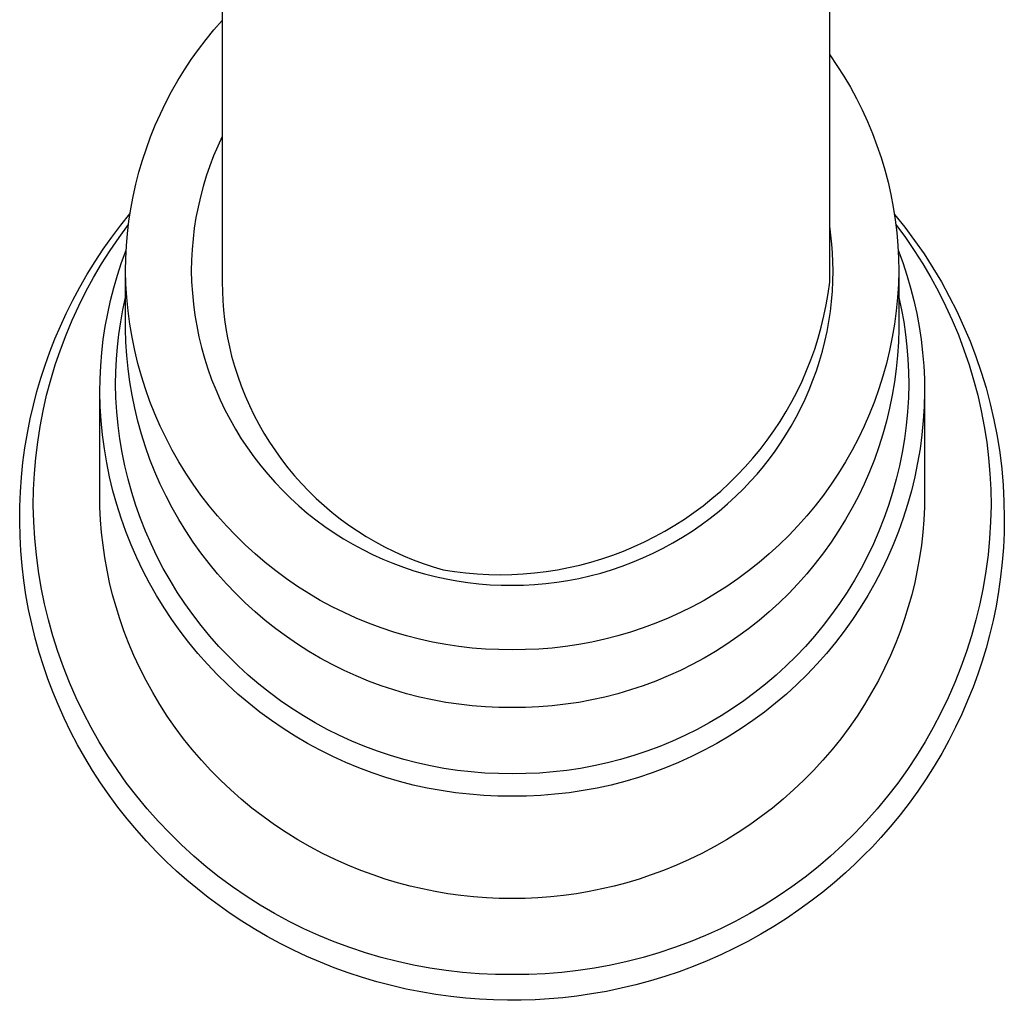
# Model space of a CAD drawing. Units: millimetres. Extents: x -743 to 434, y -1605 to 1645.
# Drawn here: x 263 to 299, y -1483 to -1447 of the extents above; entities that cross this region are included whole.
import ezdxf

# ---------------------------------------------------------------- set-up
doc = ezdxf.new("R2010")
doc.units = ezdxf.units.MM
doc.header["$MEASUREMENT"] = 0
doc.layers.add('Default', color=7, linetype='Continuous', true_color=0x000000)

msp = doc.modelspace()

# ---------------------------------------------------------------- linework, layer by layer
at = {"layer": 'Default', "color": 7, "true_color": 0xffffff}
for p, q in [((270.741, -1414.26), (270.741, -1456.802)), ((292.741, -1456.802), (292.741, -1414.26)), ((270.444, -1447.665), (270.741, -1447.325)), ((270.158, -1448.016), (270.444, -1447.665)), ((269.884, -1448.375), (270.158, -1448.016)), ((269.621, -1448.744), (269.884, -1448.375)), ((292.741, -1448.575), (293.003, -1448.958)), ((269.372, -1449.121), (269.621, -1448.744)), ((269.135, -1449.506), (269.372, -1449.121)), ((293.003, -1448.958), (293.252, -1449.349)), ((268.911, -1449.898), (269.135, -1449.506)), ((293.252, -1449.349), (293.487, -1449.748)), ((268.7, -1450.298), (268.911, -1449.898)), ((293.487, -1449.748), (293.709, -1450.156)), ((268.503, -1450.705), (268.7, -1450.298)), ((293.709, -1450.156), (293.916, -1450.57)), ((268.319, -1451.118), (268.503, -1450.705)), ((293.916, -1450.57), (294.109, -1450.992)), ((294.109, -1450.992), (294.287, -1451.42)), ((268.15, -1451.537), (268.319, -1451.118)), ((294.287, -1451.42), (294.451, -1451.854)), ((267.994, -1451.962), (268.15, -1451.537)), ((270.741, -1451.527), (270.578, -1451.879)), ((267.853, -1452.391), (267.994, -1451.962)), ((270.578, -1451.879), (270.428, -1452.236)), ((294.451, -1451.854), (294.6, -1452.293)), ((267.726, -1452.825), (267.853, -1452.391)), ((270.428, -1452.236), (270.29, -1452.598)), ((294.6, -1452.293), (294.733, -1452.737)), ((267.613, -1453.263), (267.726, -1452.825)), ((270.29, -1452.598), (270.164, -1452.965)), ((294.733, -1452.737), (294.851, -1453.185)), ((270.164, -1452.965), (270.052, -1453.336)), ((294.851, -1453.185), (294.954, -1453.637)), ((267.515, -1453.705), (267.613, -1453.263)), ((270.052, -1453.336), (269.952, -1453.711)), ((267.432, -1454.149), (267.515, -1453.705)), ((269.952, -1453.711), (269.865, -1454.089)), ((294.954, -1453.637), (295.041, -1454.092)), ((267.364, -1454.596), (267.432, -1454.149)), ((269.865, -1454.089), (269.792, -1454.47)), ((295.041, -1454.092), (295.113, -1454.551)), ((267.065, -1454.748), (267.402, -1454.33)), ((267.311, -1455.045), (267.364, -1454.596)), ((269.792, -1454.47), (269.731, -1454.853)), ((295.084, -1454.35), (295.457, -1454.815)), ((295.113, -1454.551), (295.169, -1455.011)), ((266.742, -1455.177), (267.065, -1454.748)), ((267.005, -1455.187), (267.346, -1454.724)), ((269.731, -1454.853), (269.684, -1455.238)), ((292.784, -1455.104), (292.741, -1454.782)), ((295.137, -1454.724), (295.478, -1455.187)), ((295.169, -1455.011), (295.209, -1455.473)), ((295.457, -1454.815), (295.814, -1455.293)), ((266.432, -1455.616), (266.742, -1455.177)), ((266.679, -1455.661), (267.005, -1455.187)), ((267.273, -1455.496), (267.311, -1455.045)), ((269.684, -1455.238), (269.651, -1455.624)), ((292.817, -1455.427), (292.784, -1455.104)), ((295.478, -1455.187), (295.803, -1455.661)), ((295.814, -1455.293), (296.154, -1455.784)), ((266.135, -1456.063), (266.432, -1455.616)), ((266.37, -1456.147), (266.679, -1455.661)), ((267.099, -1456.093), (267.263, -1455.643)), ((267.249, -1455.947), (267.273, -1455.496)), ((269.651, -1455.624), (269.63, -1456.011)), ((292.84, -1455.75), (292.817, -1455.427)), ((295.209, -1455.473), (295.233, -1455.936)), ((295.22, -1455.643), (295.384, -1456.093)), ((295.803, -1455.661), (296.112, -1456.147)), ((265.853, -1456.52), (266.135, -1456.063)), ((267.241, -1456.399), (267.249, -1455.947)), ((269.63, -1456.011), (269.623, -1456.399)), ((292.854, -1456.075), (292.84, -1455.75)), ((292.859, -1456.399), (292.854, -1456.075)), ((295.233, -1455.936), (295.241, -1456.399)), ((296.154, -1455.784), (296.477, -1456.285)), ((266.078, -1456.642), (266.37, -1456.147)), ((266.95, -1456.548), (267.099, -1456.093)), ((267.255, -1456.883), (267.241, -1456.399)), ((269.623, -1456.399), (269.635, -1456.8)), ((292.853, -1456.767), (292.859, -1456.399)), ((295.241, -1456.399), (295.228, -1456.883)), ((295.384, -1456.093), (295.533, -1456.548)), ((296.112, -1456.147), (296.404, -1456.642)), ((296.477, -1456.285), (296.782, -1456.798)), ((265.584, -1456.985), (265.853, -1456.52)), ((265.803, -1457.147), (266.078, -1456.642)), ((266.816, -1457.007), (266.95, -1456.548)), ((267.241, -1458.492), (267.241, -1456.551)), ((292.835, -1457.135), (292.853, -1456.767)), ((295.241, -1456.551), (295.241, -1458.492)), ((295.533, -1456.548), (295.666, -1457.007)), ((296.404, -1456.642), (296.679, -1457.147)), ((265.33, -1457.458), (265.584, -1456.985)), ((265.546, -1457.662), (265.803, -1457.147)), ((266.698, -1457.47), (266.816, -1457.007)), ((267.285, -1457.366), (267.255, -1456.883)), ((269.635, -1456.8), (269.66, -1457.201)), ((270.741, -1456.802), (270.747, -1457.14)), ((270.747, -1457.14), (270.763, -1457.479)), ((292.685, -1457.214), (292.741, -1456.802)), ((292.805, -1457.502), (292.835, -1457.135)), ((295.228, -1456.883), (295.198, -1457.366)), ((295.666, -1457.007), (295.785, -1457.47)), ((296.679, -1457.147), (296.937, -1457.662)), ((296.782, -1456.798), (297.069, -1457.321)), ((265.091, -1457.938), (265.33, -1457.458)), ((266.595, -1457.938), (266.698, -1457.47)), ((267.146, -1457.803), (267.241, -1457.36)), ((267.332, -1457.847), (267.285, -1457.366)), ((269.66, -1457.201), (269.699, -1457.601)), ((270.763, -1457.479), (270.79, -1457.816)), ((292.615, -1457.623), (292.685, -1457.214)), ((292.762, -1457.868), (292.805, -1457.502)), ((295.198, -1457.366), (295.151, -1457.847)), ((295.241, -1457.36), (295.337, -1457.803)), ((295.785, -1457.47), (295.888, -1457.938)), ((297.069, -1457.321), (297.339, -1457.853)), ((265.306, -1458.184), (265.546, -1457.662)), ((267.065, -1458.249), (267.146, -1457.803)), ((267.396, -1458.327), (267.332, -1457.847)), ((269.699, -1457.601), (269.752, -1457.999)), ((270.79, -1457.816), (270.827, -1458.153)), ((292.531, -1458.031), (292.615, -1457.623)), ((295.151, -1457.847), (295.087, -1458.327)), ((295.337, -1457.803), (295.418, -1458.249)), ((296.937, -1457.662), (297.176, -1458.184)), ((297.339, -1457.853), (297.589, -1458.395)), ((264.88, -1458.397), (265.091, -1457.938)), ((265.085, -1458.715), (265.306, -1458.184)), ((266.508, -1458.408), (266.595, -1457.938)), ((269.752, -1457.999), (269.819, -1458.394)), ((270.827, -1458.153), (270.875, -1458.488)), ((292.433, -1458.434), (292.531, -1458.031)), ((292.708, -1458.232), (292.762, -1457.868)), ((295.888, -1457.938), (295.975, -1458.408)), ((297.176, -1458.184), (297.398, -1458.715)), ((264.682, -1458.862), (264.88, -1458.397)), ((266.436, -1458.881), (266.508, -1458.408)), ((266.998, -1458.698), (267.065, -1458.249)), ((267.255, -1458.976), (267.241, -1458.492)), ((267.476, -1458.804), (267.396, -1458.327)), ((269.819, -1458.394), (269.899, -1458.788)), ((270.875, -1458.488), (270.934, -1458.821)), ((292.321, -1458.835), (292.433, -1458.434)), ((292.642, -1458.594), (292.708, -1458.232)), ((295.087, -1458.327), (295.006, -1458.804)), ((295.241, -1458.492), (295.228, -1458.976)), ((295.418, -1458.249), (295.484, -1458.698)), ((295.975, -1458.408), (296.046, -1458.881)), ((297.589, -1458.395), (297.821, -1458.944)), ((264.498, -1459.332), (264.682, -1458.862)), ((264.882, -1459.253), (265.085, -1458.715)), ((266.381, -1459.356), (266.436, -1458.881)), ((266.946, -1459.148), (266.998, -1458.698)), ((267.574, -1459.278), (267.476, -1458.804)), ((269.899, -1458.788), (269.994, -1459.178)), ((270.934, -1458.821), (271.003, -1459.153)), ((292.195, -1459.231), (292.321, -1458.835)), ((292.564, -1458.954), (292.642, -1458.594)), ((295.006, -1458.804), (294.909, -1459.278)), ((295.484, -1458.698), (295.536, -1459.148)), ((296.046, -1458.881), (296.102, -1459.356)), ((297.398, -1458.715), (297.601, -1459.253)), ((264.697, -1459.798), (264.882, -1459.253)), ((266.909, -1459.6), (266.946, -1459.148)), ((267.285, -1459.458), (267.255, -1458.976)), ((267.687, -1459.748), (267.574, -1459.278)), ((269.994, -1459.178), (270.101, -1459.565)), ((271.003, -1459.153), (271.083, -1459.482)), ((292.055, -1459.622), (292.195, -1459.231)), ((292.474, -1459.311), (292.564, -1458.954)), ((294.909, -1459.278), (294.795, -1459.748)), ((295.228, -1458.976), (295.198, -1459.458)), ((295.536, -1459.148), (295.573, -1459.6)), ((297.601, -1459.253), (297.786, -1459.798)), ((297.821, -1458.944), (298.033, -1459.502)), ((264.328, -1459.807), (264.498, -1459.332)), ((266.341, -1459.833), (266.381, -1459.356)), ((266.887, -1460.053), (266.909, -1459.6)), ((267.332, -1459.94), (267.285, -1459.458)), ((270.101, -1459.565), (270.223, -1459.947)), ((271.083, -1459.482), (271.186, -1459.848)), ((291.902, -1460.009), (292.055, -1459.622)), ((292.372, -1459.665), (292.474, -1459.311)), ((295.198, -1459.458), (295.151, -1459.94)), ((295.573, -1459.6), (295.595, -1460.053)), ((296.102, -1459.356), (296.142, -1459.833)), ((298.033, -1459.502), (298.227, -1460.066)), ((264.172, -1460.288), (264.328, -1459.807)), ((264.531, -1460.349), (264.697, -1459.798)), ((266.317, -1460.311), (266.341, -1459.833)), ((267.396, -1460.419), (267.332, -1459.94)), ((267.817, -1460.214), (267.687, -1459.748)), ((270.223, -1459.947), (270.357, -1460.326)), ((271.186, -1459.848), (271.302, -1460.21)), ((292.259, -1460.016), (292.372, -1459.665)), ((294.795, -1459.748), (294.665, -1460.214)), ((295.151, -1459.94), (295.087, -1460.419)), ((296.142, -1459.833), (296.166, -1460.311)), ((297.786, -1459.798), (297.951, -1460.349)), ((264.03, -1460.772), (264.172, -1460.288)), ((264.384, -1460.905), (264.531, -1460.349)), ((266.309, -1460.789), (266.317, -1460.311)), ((266.88, -1460.506), (266.887, -1460.053)), ((267.963, -1460.675), (267.817, -1460.214)), ((270.357, -1460.326), (270.505, -1460.699)), ((271.302, -1460.21), (271.431, -1460.567)), ((291.736, -1460.39), (291.902, -1460.009)), ((291.998, -1460.704), (292.134, -1460.362)), ((292.134, -1460.362), (292.259, -1460.016)), ((294.665, -1460.214), (294.519, -1460.675)), ((295.595, -1460.053), (295.603, -1460.506)), ((296.166, -1460.311), (296.174, -1460.789)), ((297.951, -1460.349), (298.098, -1460.905)), ((298.227, -1460.066), (298.4, -1460.637)), ((266.893, -1461.002), (266.88, -1460.506)), ((267.476, -1460.897), (267.396, -1460.419)), ((268.126, -1461.131), (267.963, -1460.675)), ((270.505, -1460.699), (270.666, -1461.067)), ((271.431, -1460.567), (271.571, -1460.92)), ((291.557, -1460.765), (291.736, -1460.39)), ((291.851, -1461.042), (291.998, -1460.704)), ((294.519, -1460.675), (294.357, -1461.131)), ((295.087, -1460.419), (295.006, -1460.897)), ((295.603, -1460.506), (295.59, -1461.002)), ((298.4, -1460.637), (298.554, -1461.214)), ((263.903, -1461.261), (264.03, -1460.772)), ((264.257, -1461.465), (264.384, -1460.905)), ((266.323, -1461.305), (266.309, -1460.789)), ((266.309, -1464.501), (266.309, -1460.951)), ((266.923, -1461.498), (266.893, -1461.002)), ((267.574, -1461.37), (267.476, -1460.897)), ((270.666, -1461.067), (270.839, -1461.429)), ((271.571, -1460.92), (271.724, -1461.268)), ((291.364, -1461.133), (291.557, -1460.765)), ((291.692, -1461.374), (291.851, -1461.042)), ((295.006, -1460.897), (294.909, -1461.37)), ((295.59, -1461.002), (295.559, -1461.498)), ((296.174, -1460.789), (296.159, -1461.305)), ((296.174, -1460.951), (296.174, -1464.501)), ((298.098, -1460.905), (298.226, -1461.465)), ((263.79, -1461.753), (263.903, -1461.261)), ((266.355, -1461.82), (266.323, -1461.305)), ((267.687, -1461.841), (267.574, -1461.37)), ((268.304, -1461.581), (268.126, -1461.131)), ((270.839, -1461.429), (271.025, -1461.785)), ((271.724, -1461.268), (271.889, -1461.611)), ((291.159, -1461.495), (291.364, -1461.133)), ((291.523, -1461.701), (291.692, -1461.374)), ((294.357, -1461.131), (294.179, -1461.581)), ((294.909, -1461.37), (294.795, -1461.841)), ((296.159, -1461.305), (296.127, -1461.82)), ((298.554, -1461.214), (298.687, -1461.795)), ((263.686, -1462.278), (263.79, -1461.753)), ((264.148, -1462.03), (264.257, -1461.465)), ((266.971, -1461.993), (266.923, -1461.498)), ((268.497, -1462.024), (268.304, -1461.581)), ((271.025, -1461.785), (271.223, -1462.134)), ((271.889, -1461.611), (272.066, -1461.947)), ((290.942, -1461.849), (291.159, -1461.495)), ((291.343, -1462.023), (291.523, -1461.701)), ((294.179, -1461.581), (293.986, -1462.024)), ((295.559, -1461.498), (295.511, -1461.993)), ((298.226, -1461.465), (298.334, -1462.03)), ((264.059, -1462.599), (264.148, -1462.03)), ((266.406, -1462.333), (266.355, -1461.82)), ((267.036, -1462.485), (266.971, -1461.993)), ((267.817, -1462.307), (267.687, -1461.841)), ((268.706, -1462.46), (268.497, -1462.024)), ((271.223, -1462.134), (271.433, -1462.476)), ((272.066, -1461.947), (272.254, -1462.277)), ((290.713, -1462.196), (290.942, -1461.849)), ((291.153, -1462.338), (291.343, -1462.023)), ((293.986, -1462.024), (293.777, -1462.46)), ((294.795, -1461.841), (294.665, -1462.307)), ((295.511, -1461.993), (295.446, -1462.485)), ((296.127, -1461.82), (296.077, -1462.333)), ((298.334, -1462.03), (298.423, -1462.599)), ((298.687, -1461.795), (298.801, -1462.381)), ((263.598, -1462.806), (263.686, -1462.278)), ((266.474, -1462.845), (266.406, -1462.333)), ((267.118, -1462.975), (267.036, -1462.485)), ((267.963, -1462.768), (267.817, -1462.307)), ((268.93, -1462.889), (268.706, -1462.46)), ((271.433, -1462.476), (271.655, -1462.81)), ((272.254, -1462.277), (272.454, -1462.6)), ((290.471, -1462.534), (290.713, -1462.196)), ((290.963, -1462.634), (291.153, -1462.338)), ((293.777, -1462.46), (293.553, -1462.889)), ((294.665, -1462.307), (294.519, -1462.768)), ((295.446, -1462.485), (295.364, -1462.975)), ((296.077, -1462.333), (296.009, -1462.845)), ((298.801, -1462.381), (298.894, -1462.97)), ((263.527, -1463.336), (263.598, -1462.806)), ((263.99, -1463.169), (264.059, -1462.599)), ((266.56, -1463.354), (266.474, -1462.845)), ((268.126, -1463.224), (267.963, -1462.768)), ((271.655, -1462.81), (271.889, -1463.137)), ((272.454, -1462.6), (272.665, -1462.917)), ((290.218, -1462.864), (290.471, -1462.534)), ((290.763, -1462.925), (290.963, -1462.634)), ((294.519, -1462.768), (294.357, -1463.224)), ((296.009, -1462.845), (295.923, -1463.354)), ((298.423, -1462.599), (298.493, -1463.169)), ((263.94, -1463.742), (263.99, -1463.169)), ((267.218, -1463.462), (267.118, -1462.975)), ((269.169, -1463.31), (268.93, -1462.889)), ((271.889, -1463.137), (272.134, -1463.455)), ((272.665, -1462.917), (272.887, -1463.225)), ((289.679, -1463.497), (289.954, -1463.185)), ((289.954, -1463.185), (290.218, -1462.864)), ((290.336, -1463.486), (290.553, -1463.209)), ((290.553, -1463.209), (290.763, -1462.925)), ((293.553, -1462.889), (293.314, -1463.31)), ((295.364, -1462.975), (295.265, -1463.462)), ((298.493, -1463.169), (298.543, -1463.742)), ((298.894, -1462.97), (298.967, -1463.562)), ((263.472, -1463.868), (263.527, -1463.336)), ((266.663, -1463.859), (266.56, -1463.354)), ((267.334, -1463.945), (267.218, -1463.462)), ((268.304, -1463.673), (268.126, -1463.224)), ((269.422, -1463.722), (269.169, -1463.31)), ((272.134, -1463.455), (272.39, -1463.764)), ((272.887, -1463.225), (273.119, -1463.526)), ((273.119, -1463.526), (273.362, -1463.818)), ((289.394, -1463.799), (289.679, -1463.497)), ((290.109, -1463.756), (290.336, -1463.486)), ((293.314, -1463.31), (293.06, -1463.722)), ((294.357, -1463.224), (294.179, -1463.673)), ((295.265, -1463.462), (295.149, -1463.945)), ((295.923, -1463.354), (295.819, -1463.859)), ((298.967, -1463.562), (299.019, -1464.156)), ((263.434, -1464.402), (263.472, -1463.868)), ((263.91, -1464.317), (263.94, -1463.742)), ((266.785, -1464.361), (266.663, -1463.859)), ((268.497, -1464.117), (268.304, -1463.673)), ((269.69, -1464.125), (269.422, -1463.722)), ((272.39, -1463.764), (272.656, -1464.065)), ((273.362, -1463.818), (273.615, -1464.102)), ((289.098, -1464.091), (289.394, -1463.799)), ((289.874, -1464.019), (290.109, -1463.756)), ((293.06, -1463.722), (292.793, -1464.125)), ((294.179, -1463.673), (293.986, -1464.117)), ((295.819, -1463.859), (295.698, -1464.361)), ((298.543, -1463.742), (298.573, -1464.317)), ((267.467, -1464.424), (267.334, -1463.945)), ((268.706, -1464.553), (268.497, -1464.117)), ((269.971, -1464.518), (269.69, -1464.125)), ((272.656, -1464.065), (272.933, -1464.355)), ((273.615, -1464.102), (273.877, -1464.377)), ((288.792, -1464.372), (289.098, -1464.091)), ((289.341, -1464.559), (289.631, -1464.275)), ((289.631, -1464.275), (289.874, -1464.019)), ((292.793, -1464.125), (292.511, -1464.518)), ((293.986, -1464.117), (293.777, -1464.553)), ((295.149, -1463.945), (295.016, -1464.424)), ((299.019, -1464.156), (299.05, -1464.752)), ((263.413, -1464.937), (263.434, -1464.402)), ((263.9, -1464.892), (263.91, -1464.317)), ((266.316, -1464.959), (266.309, -1464.501)), ((266.923, -1464.858), (266.785, -1464.361)), ((267.616, -1464.898), (267.467, -1464.424)), ((268.93, -1464.982), (268.706, -1464.553)), ((270.266, -1464.902), (269.971, -1464.518)), ((272.933, -1464.355), (273.22, -1464.636)), ((273.22, -1464.636), (273.516, -1464.907)), ((273.877, -1464.377), (274.149, -1464.642)), ((288.476, -1464.643), (288.792, -1464.372)), ((289.042, -1464.833), (289.341, -1464.559)), ((292.511, -1464.518), (292.216, -1464.902)), ((293.777, -1464.553), (293.553, -1464.982)), ((295.016, -1464.424), (294.866, -1464.898)), ((295.698, -1464.361), (295.559, -1464.858)), ((296.174, -1464.501), (296.166, -1464.959)), ((298.573, -1464.317), (298.583, -1464.892)), ((263.408, -1465.472), (263.413, -1464.937)), ((263.916, -1465.491), (263.9, -1464.892)), ((266.338, -1465.416), (266.316, -1464.959)), ((267.079, -1465.35), (266.923, -1464.858)), ((267.782, -1465.366), (267.616, -1464.898)), ((269.169, -1465.403), (268.93, -1464.982)), ((270.575, -1465.275), (270.266, -1464.902)), ((273.516, -1464.907), (273.822, -1465.168)), ((274.149, -1464.642), (274.43, -1464.898)), ((274.43, -1464.898), (274.72, -1465.144)), ((287.818, -1465.151), (288.152, -1464.903)), ((288.152, -1464.903), (288.476, -1464.643)), ((288.734, -1465.097), (289.042, -1464.833)), ((292.216, -1464.902), (291.908, -1465.275)), ((293.553, -1464.982), (293.314, -1465.403)), ((294.866, -1464.898), (294.7, -1465.366)), ((295.559, -1464.858), (295.404, -1465.35)), ((296.166, -1464.959), (296.144, -1465.417)), ((298.583, -1464.892), (298.566, -1465.491)), ((299.05, -1464.752), (299.061, -1465.349)), ((267.252, -1465.836), (267.079, -1465.35)), ((270.896, -1465.636), (270.575, -1465.275)), ((273.822, -1465.168), (274.136, -1465.417)), ((274.72, -1465.144), (275.018, -1465.38)), ((287.476, -1465.387), (287.818, -1465.151)), ((288.09, -1465.592), (288.416, -1465.35)), ((288.416, -1465.35), (288.734, -1465.097)), ((291.908, -1465.275), (291.587, -1465.636)), ((295.404, -1465.35), (295.231, -1465.836)), ((299.061, -1465.349), (299.053, -1465.884)), ((263.42, -1466.007), (263.408, -1465.472)), ((263.954, -1466.089), (263.916, -1465.491)), ((266.375, -1465.873), (266.338, -1465.416)), ((267.964, -1465.828), (267.782, -1465.366)), ((269.422, -1465.815), (269.169, -1465.403)), ((271.229, -1465.987), (270.896, -1465.636)), ((274.136, -1465.417), (274.459, -1465.655)), ((274.459, -1465.655), (274.79, -1465.882)), ((275.018, -1465.38), (275.324, -1465.605)), ((275.324, -1465.605), (275.638, -1465.819)), ((286.769, -1465.824), (287.127, -1465.612)), ((287.127, -1465.612), (287.476, -1465.387)), ((287.756, -1465.823), (288.09, -1465.592)), ((291.587, -1465.636), (291.253, -1465.987)), ((293.314, -1465.403), (293.06, -1465.815)), ((294.7, -1465.366), (294.518, -1465.828)), ((296.144, -1465.417), (296.108, -1465.873)), ((298.566, -1465.491), (298.529, -1466.089)), ((263.449, -1466.541), (263.42, -1466.007)), ((266.426, -1466.328), (266.375, -1465.873)), ((267.442, -1466.315), (267.252, -1465.836)), ((268.163, -1466.284), (267.964, -1465.828)), ((269.69, -1466.218), (269.422, -1465.815)), ((271.575, -1466.325), (271.229, -1465.987)), ((274.79, -1465.882), (275.129, -1466.098)), ((275.638, -1465.819), (275.959, -1466.023)), ((275.959, -1466.023), (276.287, -1466.215)), ((286.033, -1466.211), (286.405, -1466.024)), ((286.405, -1466.024), (286.769, -1465.824)), ((287.064, -1466.248), (287.414, -1466.042)), ((287.414, -1466.042), (287.756, -1465.823)), ((291.253, -1465.987), (290.908, -1466.325)), ((293.06, -1465.815), (292.793, -1466.218)), ((294.518, -1465.828), (294.32, -1466.284)), ((295.231, -1465.836), (295.041, -1466.315)), ((296.108, -1465.873), (296.057, -1466.328)), ((299.053, -1465.884), (299.028, -1466.418)), ((264.012, -1466.685), (263.954, -1466.089)), ((266.491, -1466.781), (266.426, -1466.328)), ((267.648, -1466.788), (267.442, -1466.315)), ((268.377, -1466.732), (268.163, -1466.284)), ((269.971, -1466.611), (269.69, -1466.218)), ((271.932, -1466.652), (271.575, -1466.325)), ((275.129, -1466.098), (275.475, -1466.301)), ((275.475, -1466.301), (275.828, -1466.492)), ((276.287, -1466.215), (276.622, -1466.395)), ((276.622, -1466.395), (276.962, -1466.564)), ((285.273, -1466.546), (285.656, -1466.385)), ((285.656, -1466.385), (286.033, -1466.211)), ((286.708, -1466.443), (287.064, -1466.248)), ((290.908, -1466.325), (290.551, -1466.652)), ((292.793, -1466.218), (292.511, -1466.611)), ((294.32, -1466.284), (294.106, -1466.732)), ((295.041, -1466.315), (294.834, -1466.788)), ((296.057, -1466.328), (295.991, -1466.781)), ((298.529, -1466.089), (298.471, -1466.685)), ((299.028, -1466.418), (298.986, -1466.952)), ((263.495, -1467.075), (263.449, -1466.541)), ((264.091, -1467.279), (264.012, -1466.685)), ((268.606, -1467.173), (268.377, -1466.732)), ((270.266, -1466.995), (269.971, -1466.611)), ((272.3, -1466.965), (271.932, -1466.652)), ((275.828, -1466.492), (276.188, -1466.671)), ((276.188, -1466.671), (276.553, -1466.837)), ((276.962, -1466.564), (277.308, -1466.72)), ((277.308, -1466.72), (277.66, -1466.865)), ((284.491, -1466.828), (284.884, -1466.694)), ((284.884, -1466.694), (285.273, -1466.546)), ((285.976, -1466.795), (286.345, -1466.625)), ((286.345, -1466.625), (286.708, -1466.443)), ((290.551, -1466.652), (290.182, -1466.965)), ((292.511, -1466.611), (292.216, -1466.995)), ((294.106, -1466.732), (293.876, -1467.173)), ((298.471, -1466.685), (298.392, -1467.279)), ((263.557, -1467.607), (263.495, -1467.075)), ((266.571, -1467.232), (266.491, -1466.781)), ((267.871, -1467.254), (267.648, -1466.788)), ((270.575, -1467.367), (270.266, -1466.995)), ((272.679, -1467.266), (272.3, -1466.965)), ((276.553, -1466.837), (276.925, -1466.99)), ((276.925, -1466.99), (277.301, -1467.13)), ((277.301, -1467.13), (277.682, -1467.257)), ((277.66, -1466.865), (278.016, -1466.997)), ((278.016, -1466.997), (278.377, -1467.117)), ((278.377, -1467.117), (278.741, -1467.224)), ((283.286, -1467.147), (283.691, -1467.055)), ((283.691, -1467.055), (284.093, -1466.948)), ((284.093, -1466.948), (284.491, -1466.828)), ((284.838, -1467.225), (285.222, -1467.095)), ((285.222, -1467.095), (285.602, -1466.951)), ((285.602, -1466.951), (285.976, -1466.795)), ((290.182, -1466.965), (289.803, -1467.266)), ((292.216, -1466.995), (291.908, -1467.367)), ((294.834, -1466.788), (294.612, -1467.254)), ((295.991, -1466.781), (295.911, -1467.232)), ((298.986, -1466.952), (298.928, -1467.484)), ((264.191, -1467.87), (264.091, -1467.279)), ((266.666, -1467.68), (266.571, -1467.232)), ((268.11, -1467.711), (267.871, -1467.254)), ((268.851, -1467.605), (268.606, -1467.173)), ((270.896, -1467.729), (270.575, -1467.367)), ((273.068, -1467.553), (272.679, -1467.266)), ((277.682, -1467.257), (278.067, -1467.37)), ((278.067, -1467.37), (278.456, -1467.47)), ((278.456, -1467.47), (278.848, -1467.556)), ((278.741, -1467.224), (279.152, -1467.289)), ((279.152, -1467.289), (279.565, -1467.339)), ((279.565, -1467.339), (279.979, -1467.375)), ((279.979, -1467.375), (280.394, -1467.397)), ((280.394, -1467.397), (280.809, -1467.404)), ((280.809, -1467.404), (281.225, -1467.397)), ((281.225, -1467.397), (281.64, -1467.376)), ((281.64, -1467.376), (282.054, -1467.34)), ((282.054, -1467.34), (282.467, -1467.29)), ((282.467, -1467.29), (282.878, -1467.226)), ((282.878, -1467.226), (283.286, -1467.147)), ((283.66, -1467.536), (284.056, -1467.446)), ((284.056, -1467.446), (284.449, -1467.342)), ((284.449, -1467.342), (284.838, -1467.225)), ((289.803, -1467.266), (289.414, -1467.553)), ((291.908, -1467.367), (291.587, -1467.729)), ((293.876, -1467.173), (293.632, -1467.605)), ((294.612, -1467.254), (294.373, -1467.711)), ((295.911, -1467.232), (295.817, -1467.681)), ((298.392, -1467.279), (298.292, -1467.87)), ((298.928, -1467.484), (298.852, -1468.014)), ((263.636, -1468.136), (263.557, -1467.607)), ((266.774, -1468.126), (266.666, -1467.68)), ((268.365, -1468.16), (268.11, -1467.711)), ((269.111, -1468.029), (268.851, -1467.605)), ((271.229, -1468.08), (270.896, -1467.729)), ((273.468, -1467.827), (273.068, -1467.553)), ((273.876, -1468.086), (273.468, -1467.827)), ((278.848, -1467.556), (279.242, -1467.629)), ((279.242, -1467.629), (279.64, -1467.688)), ((279.64, -1467.688), (280.039, -1467.733)), ((280.039, -1467.733), (280.439, -1467.764)), ((280.439, -1467.764), (280.84, -1467.781)), ((280.84, -1467.781), (281.241, -1467.784)), ((281.241, -1467.784), (281.647, -1467.777)), ((281.647, -1467.777), (282.053, -1467.757)), ((282.053, -1467.757), (282.457, -1467.723)), ((282.457, -1467.723), (282.86, -1467.674)), ((282.86, -1467.674), (283.262, -1467.612)), ((283.262, -1467.612), (283.66, -1467.536)), ((289.015, -1467.827), (288.607, -1468.086)), ((289.414, -1467.553), (289.015, -1467.827)), ((291.587, -1467.729), (291.253, -1468.08)), ((293.632, -1467.605), (293.372, -1468.029)), ((294.373, -1467.711), (294.118, -1468.16)), ((295.817, -1467.681), (295.708, -1468.126)), ((263.732, -1468.663), (263.636, -1468.136)), ((264.311, -1468.457), (264.191, -1467.87)), ((266.897, -1468.568), (266.774, -1468.126)), ((268.635, -1468.599), (268.365, -1468.16)), ((269.385, -1468.443), (269.111, -1468.029)), ((271.575, -1468.418), (271.229, -1468.08)), ((274.293, -1468.331), (273.876, -1468.086)), ((288.607, -1468.086), (288.19, -1468.331)), ((291.253, -1468.08), (290.908, -1468.418)), ((293.372, -1468.029), (293.098, -1468.443)), ((294.118, -1468.16), (293.848, -1468.599)), ((295.708, -1468.126), (295.585, -1468.568)), ((298.292, -1467.87), (298.171, -1468.457)), ((298.852, -1468.014), (298.761, -1468.541)), ((264.452, -1469.04), (264.311, -1468.457)), ((269.674, -1468.847), (269.385, -1468.443)), ((271.932, -1468.745), (271.575, -1468.418)), ((274.719, -1468.561), (274.293, -1468.331)), ((275.152, -1468.777), (274.719, -1468.561)), ((287.764, -1468.561), (287.331, -1468.777)), ((288.19, -1468.331), (287.764, -1468.561)), ((290.908, -1468.418), (290.551, -1468.745)), ((293.098, -1468.443), (292.809, -1468.847)), ((298.171, -1468.457), (298.031, -1469.04)), ((298.761, -1468.541), (298.653, -1469.066)), ((263.844, -1469.187), (263.732, -1468.663)), ((267.034, -1469.005), (266.897, -1468.568)), ((268.92, -1469.029), (268.635, -1468.599)), ((269.976, -1469.241), (269.674, -1468.847)), ((272.3, -1469.058), (271.932, -1468.745)), ((275.592, -1468.977), (275.152, -1468.777)), ((287.331, -1468.777), (286.89, -1468.977)), ((290.551, -1468.745), (290.182, -1469.058)), ((292.809, -1468.847), (292.506, -1469.241)), ((293.848, -1468.599), (293.562, -1469.029)), ((295.585, -1468.568), (295.449, -1469.006)), ((263.972, -1469.706), (263.844, -1469.187)), ((264.613, -1469.617), (264.452, -1469.04)), ((267.184, -1469.438), (267.034, -1469.005)), ((269.221, -1469.449), (268.92, -1469.029)), ((270.292, -1469.625), (269.976, -1469.241)), ((272.679, -1469.359), (272.3, -1469.058)), ((276.039, -1469.161), (275.592, -1468.977)), ((276.493, -1469.33), (276.039, -1469.161)), ((286.443, -1469.161), (285.99, -1469.33)), ((286.89, -1468.977), (286.443, -1469.161)), ((290.182, -1469.058), (289.803, -1469.359)), ((292.506, -1469.241), (292.19, -1469.625)), ((293.562, -1469.029), (293.262, -1469.449)), ((295.449, -1469.006), (295.298, -1469.439)), ((298.031, -1469.04), (297.87, -1469.617)), ((298.653, -1469.066), (298.529, -1469.586)), ((264.794, -1470.188), (264.613, -1469.617)), ((267.349, -1469.866), (267.184, -1469.438)), ((269.535, -1469.858), (269.221, -1469.449)), ((270.622, -1469.997), (270.292, -1469.625)), ((273.068, -1469.646), (272.679, -1469.359)), ((276.952, -1469.483), (276.493, -1469.33)), ((277.416, -1469.62), (276.952, -1469.483)), ((277.884, -1469.74), (277.416, -1469.62)), ((285.067, -1469.62), (284.598, -1469.74)), ((285.531, -1469.483), (285.067, -1469.62)), ((285.99, -1469.33), (285.531, -1469.483)), ((289.803, -1469.359), (289.414, -1469.646)), ((292.19, -1469.625), (291.861, -1469.997)), ((293.262, -1469.449), (292.947, -1469.858)), ((295.298, -1469.439), (295.133, -1469.867)), ((297.87, -1469.617), (297.689, -1470.188)), ((298.529, -1469.586), (298.4, -1470.064)), ((264.115, -1470.222), (263.972, -1469.706)), ((267.544, -1470.329), (267.349, -1469.866)), ((269.864, -1470.256), (269.535, -1469.858)), ((273.468, -1469.92), (273.068, -1469.646)), ((273.876, -1470.179), (273.468, -1469.92)), ((278.357, -1469.844), (277.884, -1469.74)), ((278.833, -1469.932), (278.357, -1469.844)), ((279.311, -1470.003), (278.833, -1469.932)), ((283.65, -1469.932), (283.171, -1470.003)), ((284.126, -1469.844), (283.65, -1469.932)), ((284.598, -1469.74), (284.126, -1469.844)), ((289.015, -1469.92), (288.607, -1470.179)), ((289.414, -1469.646), (289.015, -1469.92)), ((292.947, -1469.858), (292.618, -1470.256)), ((295.133, -1469.867), (294.938, -1470.33)), ((264.265, -1470.701), (264.115, -1470.222)), ((264.995, -1470.753), (264.794, -1470.188)), ((267.756, -1470.784), (267.544, -1470.329)), ((270.207, -1470.642), (269.864, -1470.256)), ((270.964, -1470.357), (270.622, -1469.997)), ((274.293, -1470.424), (273.876, -1470.179)), ((279.792, -1470.057), (279.311, -1470.003)), ((280.274, -1470.094), (279.792, -1470.057)), ((280.758, -1470.115), (280.274, -1470.094)), ((281.241, -1470.118), (280.758, -1470.115)), ((281.725, -1470.115), (281.241, -1470.118)), ((282.208, -1470.094), (281.725, -1470.115)), ((282.691, -1470.057), (282.208, -1470.094)), ((283.171, -1470.003), (282.691, -1470.057)), ((288.607, -1470.179), (288.19, -1470.424)), ((291.861, -1469.997), (291.519, -1470.357)), ((292.618, -1470.256), (292.276, -1470.642)), ((294.938, -1470.33), (294.727, -1470.785)), ((297.689, -1470.188), (297.488, -1470.753)), ((298.4, -1470.064), (298.257, -1470.538)), ((264.428, -1471.176), (264.265, -1470.701)), ((270.562, -1471.015), (270.207, -1470.642)), ((271.318, -1470.705), (270.964, -1470.357)), ((274.719, -1470.654), (274.293, -1470.424)), ((275.152, -1470.87), (274.719, -1470.654)), ((287.764, -1470.654), (287.331, -1470.87)), ((288.19, -1470.424), (287.764, -1470.654)), ((291.519, -1470.357), (291.164, -1470.705)), ((292.276, -1470.642), (291.92, -1471.015)), ((298.257, -1470.538), (298.101, -1471.007)), ((265.215, -1471.31), (264.995, -1470.753)), ((267.982, -1471.232), (267.756, -1470.784)), ((270.931, -1471.376), (270.562, -1471.015)), ((271.685, -1471.041), (271.318, -1470.705)), ((272.062, -1471.363), (271.685, -1471.041)), ((275.592, -1471.07), (275.152, -1470.87)), ((287.331, -1470.87), (286.89, -1471.07)), ((290.798, -1471.041), (290.42, -1471.363)), ((291.164, -1470.705), (290.798, -1471.041)), ((291.92, -1471.015), (291.552, -1471.376)), ((294.727, -1470.785), (294.5, -1471.233)), ((297.488, -1470.753), (297.267, -1471.31)), ((298.101, -1471.007), (297.931, -1471.472)), ((264.606, -1471.645), (264.428, -1471.176)), ((265.455, -1471.859), (265.215, -1471.31)), ((268.225, -1471.672), (267.982, -1471.232)), ((271.312, -1471.725), (270.931, -1471.376)), ((272.451, -1471.672), (272.062, -1471.363)), ((276.039, -1471.254), (275.592, -1471.07)), ((276.493, -1471.423), (276.039, -1471.254)), ((286.443, -1471.254), (285.99, -1471.423)), ((286.89, -1471.07), (286.443, -1471.254)), ((290.42, -1471.363), (290.031, -1471.672)), ((291.552, -1471.376), (291.171, -1471.725)), ((294.5, -1471.233), (294.258, -1471.672)), ((297.267, -1471.31), (297.028, -1471.859)), ((264.796, -1472.109), (264.606, -1471.645)), ((268.482, -1472.103), (268.225, -1471.672)), ((271.705, -1472.059), (271.312, -1471.725)), ((272.851, -1471.968), (272.451, -1471.672)), ((276.952, -1471.576), (276.493, -1471.423)), ((277.416, -1471.713), (276.952, -1471.576)), ((277.884, -1471.833), (277.416, -1471.713)), ((285.067, -1471.713), (284.598, -1471.833)), ((285.531, -1471.576), (285.067, -1471.713)), ((285.99, -1471.423), (285.531, -1471.576)), ((290.031, -1471.672), (289.632, -1471.968)), ((291.171, -1471.725), (290.778, -1472.059)), ((294.258, -1471.672), (294, -1472.104)), ((297.931, -1471.472), (297.734, -1471.964)), ((265.016, -1472.6), (264.796, -1472.109)), ((265.714, -1472.4), (265.455, -1471.859)), ((268.754, -1472.525), (268.482, -1472.103)), ((272.109, -1472.38), (271.705, -1472.059)), ((273.26, -1472.249), (272.851, -1471.968)), ((278.357, -1471.937), (277.884, -1471.833)), ((278.833, -1472.025), (278.357, -1471.937)), ((279.311, -1472.095), (278.833, -1472.025)), ((279.792, -1472.15), (279.311, -1472.095)), ((283.171, -1472.095), (282.691, -1472.15)), ((283.65, -1472.025), (283.171, -1472.095)), ((284.126, -1471.937), (283.65, -1472.025)), ((284.598, -1471.833), (284.126, -1471.937)), ((289.632, -1471.968), (289.222, -1472.249)), ((290.778, -1472.059), (290.374, -1472.38)), ((294, -1472.104), (293.728, -1472.525)), ((297.028, -1471.859), (296.769, -1472.4)), ((297.734, -1471.964), (297.522, -1472.45)), ((265.991, -1472.931), (265.714, -1472.4)), ((272.524, -1472.686), (272.109, -1472.38)), ((273.679, -1472.516), (273.26, -1472.249)), ((280.274, -1472.187), (279.792, -1472.15)), ((280.758, -1472.207), (280.274, -1472.187)), ((281.241, -1472.211), (280.758, -1472.207)), ((281.725, -1472.207), (281.241, -1472.211)), ((282.208, -1472.187), (281.725, -1472.207)), ((282.691, -1472.15), (282.208, -1472.187)), ((289.222, -1472.249), (288.803, -1472.516)), ((290.374, -1472.38), (289.959, -1472.686)), ((296.769, -1472.4), (296.491, -1472.931)), ((297.522, -1472.45), (297.296, -1472.929)), ((265.25, -1473.083), (265.016, -1472.6)), ((269.042, -1472.939), (268.754, -1472.525)), ((272.95, -1472.978), (272.524, -1472.686)), ((274.108, -1472.768), (273.679, -1472.516)), ((274.544, -1473.005), (274.108, -1472.768)), ((288.375, -1472.768), (287.938, -1473.005)), ((288.803, -1472.516), (288.375, -1472.768)), ((289.959, -1472.686), (289.533, -1472.978)), ((293.728, -1472.525), (293.441, -1472.939)), ((265.5, -1473.559), (265.25, -1473.083)), ((266.287, -1473.452), (265.991, -1472.931)), ((269.343, -1473.343), (269.042, -1472.939)), ((273.385, -1473.254), (272.95, -1472.978)), ((274.989, -1473.227), (274.544, -1473.005)), ((287.938, -1473.005), (287.494, -1473.227)), ((289.533, -1472.978), (289.097, -1473.254)), ((293.441, -1472.939), (293.139, -1473.343)), ((296.491, -1472.931), (296.195, -1473.452)), ((297.296, -1472.929), (297.054, -1473.401)), ((266.601, -1473.963), (266.287, -1473.452)), ((269.659, -1473.736), (269.343, -1473.343)), ((273.83, -1473.516), (273.385, -1473.254)), ((274.284, -1473.761), (273.83, -1473.516)), ((275.441, -1473.433), (274.989, -1473.227)), ((275.9, -1473.623), (275.441, -1473.433)), ((287.041, -1473.433), (286.582, -1473.623)), ((287.494, -1473.227), (287.041, -1473.433)), ((288.652, -1473.516), (288.199, -1473.761)), ((289.097, -1473.254), (288.652, -1473.516)), ((293.139, -1473.343), (292.824, -1473.736)), ((296.195, -1473.452), (295.882, -1473.963)), ((297.054, -1473.401), (296.795, -1473.873)), ((265.764, -1474.027), (265.5, -1473.559)), ((269.987, -1474.118), (269.659, -1473.736)), ((274.746, -1473.991), (274.284, -1473.761)), ((276.366, -1473.796), (275.9, -1473.623)), ((276.837, -1473.954), (276.366, -1473.796)), ((286.117, -1473.796), (285.646, -1473.954)), ((286.582, -1473.623), (286.117, -1473.796)), ((288.199, -1473.761), (287.736, -1473.991)), ((292.824, -1473.736), (292.496, -1474.118)), ((296.795, -1473.873), (296.52, -1474.336)), ((266.043, -1474.488), (265.764, -1474.027)), ((266.932, -1474.462), (266.601, -1473.963)), ((270.329, -1474.489), (269.987, -1474.118)), ((275.216, -1474.204), (274.746, -1473.991)), ((275.693, -1474.401), (275.216, -1474.204)), ((277.313, -1474.095), (276.837, -1473.954)), ((277.794, -1474.219), (277.313, -1474.095)), ((278.279, -1474.327), (277.794, -1474.219)), ((284.688, -1474.219), (284.203, -1474.327)), ((285.169, -1474.095), (284.688, -1474.219)), ((285.646, -1473.954), (285.169, -1474.095)), ((287.267, -1474.204), (286.79, -1474.401)), ((287.736, -1473.991), (287.267, -1474.204)), ((292.496, -1474.118), (292.154, -1474.489)), ((295.882, -1473.963), (295.55, -1474.462)), ((266.336, -1474.94), (266.043, -1474.488)), ((267.281, -1474.949), (266.932, -1474.462)), ((270.682, -1474.848), (270.329, -1474.489)), ((276.177, -1474.581), (275.693, -1474.401)), ((276.666, -1474.744), (276.177, -1474.581)), ((278.768, -1474.417), (278.279, -1474.327)), ((279.259, -1474.491), (278.768, -1474.417)), ((279.753, -1474.547), (279.259, -1474.491)), ((280.248, -1474.586), (279.753, -1474.547)), ((280.744, -1474.607), (280.248, -1474.586)), ((281.241, -1474.611), (280.744, -1474.607)), ((281.738, -1474.607), (281.241, -1474.611)), ((282.234, -1474.586), (281.738, -1474.607)), ((282.73, -1474.547), (282.234, -1474.586)), ((283.223, -1474.491), (282.73, -1474.547)), ((283.715, -1474.417), (283.223, -1474.491)), ((284.203, -1474.327), (283.715, -1474.417)), ((286.306, -1474.581), (285.817, -1474.744)), ((286.79, -1474.401), (286.306, -1474.581)), ((292.154, -1474.489), (291.8, -1474.848)), ((295.55, -1474.462), (295.201, -1474.949)), ((296.52, -1474.336), (296.232, -1474.791)), ((266.643, -1475.384), (266.336, -1474.94)), ((267.647, -1475.424), (267.281, -1474.949)), ((271.05, -1475.196), (270.682, -1474.848)), ((277.161, -1474.89), (276.666, -1474.744)), ((277.661, -1475.019), (277.161, -1474.89)), ((285.322, -1474.89), (284.822, -1475.019)), ((285.817, -1474.744), (285.322, -1474.89)), ((291.8, -1474.848), (291.433, -1475.196)), ((295.201, -1474.949), (294.836, -1475.424)), ((296.232, -1474.791), (295.93, -1475.237)), ((271.429, -1475.531), (271.05, -1475.196)), ((278.165, -1475.13), (277.661, -1475.019)), ((278.672, -1475.223), (278.165, -1475.13)), ((279.183, -1475.298), (278.672, -1475.223)), ((279.695, -1475.356), (279.183, -1475.298)), ((283.3, -1475.298), (282.787, -1475.356)), ((283.81, -1475.223), (283.3, -1475.298)), ((284.318, -1475.13), (283.81, -1475.223)), ((284.822, -1475.019), (284.318, -1475.13)), ((291.433, -1475.196), (291.054, -1475.531)), ((295.93, -1475.237), (295.614, -1475.674)), ((266.964, -1475.817), (266.643, -1475.384)), ((268.028, -1475.886), (267.647, -1475.424)), ((271.819, -1475.853), (271.429, -1475.531)), ((280.21, -1475.396), (279.695, -1475.356)), ((280.725, -1475.418), (280.21, -1475.396)), ((281.241, -1475.422), (280.725, -1475.418)), ((281.757, -1475.418), (281.241, -1475.422)), ((282.273, -1475.396), (281.757, -1475.418)), ((282.787, -1475.356), (282.273, -1475.396)), ((291.054, -1475.531), (290.663, -1475.853)), ((294.836, -1475.424), (294.454, -1475.886)), ((295.614, -1475.674), (295.285, -1476.1)), ((267.297, -1476.241), (266.964, -1475.817)), ((268.426, -1476.334), (268.028, -1475.886)), ((272.221, -1476.162), (271.819, -1475.853)), ((290.663, -1475.853), (290.262, -1476.162)), ((294.454, -1475.886), (294.056, -1476.334)), ((267.644, -1476.654), (267.297, -1476.241)), ((268.839, -1476.768), (268.426, -1476.334)), ((272.632, -1476.457), (272.221, -1476.162)), ((290.262, -1476.162), (289.851, -1476.457)), ((294.056, -1476.334), (293.643, -1476.768)), ((295.285, -1476.1), (294.943, -1476.516)), ((268.003, -1477.056), (267.644, -1476.654)), ((273.053, -1476.738), (272.632, -1476.457)), ((273.485, -1477.005), (273.053, -1476.738)), ((289.43, -1476.738), (288.998, -1477.005)), ((289.851, -1476.457), (289.43, -1476.738)), ((294.943, -1476.516), (294.588, -1476.922)), ((268.374, -1477.447), (268.003, -1477.056)), ((269.267, -1477.188), (268.839, -1476.768)), ((273.926, -1477.258), (273.485, -1477.005)), ((288.998, -1477.005), (288.557, -1477.258)), ((293.643, -1476.768), (293.215, -1477.188)), ((294.588, -1476.922), (294.283, -1477.253)), ((268.726, -1477.796), (268.374, -1477.447)), ((269.71, -1477.592), (269.267, -1477.188)), ((274.375, -1477.495), (273.926, -1477.258)), ((288.557, -1477.258), (288.108, -1477.495)), ((293.215, -1477.188), (292.773, -1477.592)), ((294.283, -1477.253), (293.968, -1477.575)), ((269.088, -1478.136), (268.726, -1477.796)), ((270.166, -1477.98), (269.71, -1477.592)), ((274.831, -1477.717), (274.375, -1477.495)), ((275.296, -1477.924), (274.831, -1477.717)), ((287.651, -1477.717), (287.187, -1477.924)), ((288.108, -1477.495), (287.651, -1477.717)), ((292.773, -1477.592), (292.317, -1477.98)), ((293.968, -1477.575), (293.646, -1477.89)), ((269.46, -1478.465), (269.088, -1478.136)), ((270.635, -1478.353), (270.166, -1477.98)), ((275.766, -1478.115), (275.296, -1477.924)), ((276.204, -1478.276), (275.766, -1478.115)), ((286.716, -1478.115), (286.279, -1478.276)), ((287.187, -1477.924), (286.716, -1478.115)), ((292.317, -1477.98), (291.847, -1478.353)), ((293.646, -1477.89), (293.315, -1478.196)), ((269.841, -1478.784), (269.46, -1478.465)), ((271.118, -1478.709), (270.635, -1478.353)), ((276.646, -1478.424), (276.204, -1478.276)), ((277.093, -1478.558), (276.646, -1478.424)), ((285.836, -1478.424), (285.39, -1478.558)), ((286.279, -1478.276), (285.836, -1478.424)), ((291.847, -1478.353), (291.365, -1478.709)), ((293.315, -1478.196), (292.908, -1478.552)), ((270.23, -1479.092), (269.841, -1478.784)), ((271.612, -1479.047), (271.118, -1478.709)), ((277.544, -1478.678), (277.093, -1478.558)), ((277.998, -1478.785), (277.544, -1478.678)), ((278.455, -1478.877), (277.998, -1478.785)), ((278.915, -1478.955), (278.455, -1478.877)), ((284.028, -1478.877), (283.567, -1478.955)), ((284.485, -1478.784), (284.028, -1478.877)), ((284.939, -1478.678), (284.485, -1478.784)), ((285.39, -1478.558), (284.939, -1478.678)), ((291.365, -1478.709), (290.871, -1479.047)), ((292.489, -1478.896), (292.06, -1479.227)), ((292.908, -1478.552), (292.489, -1478.896)), ((270.628, -1479.389), (270.23, -1479.092)), ((272.118, -1479.369), (271.612, -1479.047)), ((279.378, -1479.019), (278.915, -1478.955)), ((279.842, -1479.069), (279.378, -1479.019)), ((280.308, -1479.105), (279.842, -1479.069)), ((280.774, -1479.127), (280.308, -1479.105)), ((281.241, -1479.134), (280.774, -1479.127)), ((281.708, -1479.127), (281.241, -1479.134)), ((282.175, -1479.105), (281.708, -1479.127)), ((282.64, -1479.069), (282.175, -1479.105)), ((283.105, -1479.019), (282.64, -1479.069)), ((283.567, -1478.955), (283.105, -1479.019)), ((290.871, -1479.047), (290.365, -1479.369)), ((292.06, -1479.227), (291.622, -1479.545)), ((271.034, -1479.675), (270.628, -1479.389)), ((272.634, -1479.672), (272.118, -1479.369)), ((290.365, -1479.369), (289.848, -1479.672)), ((291.622, -1479.545), (291.172, -1479.851)), ((271.448, -1479.949), (271.034, -1479.675)), ((271.904, -1480.233), (271.448, -1479.949)), ((273.162, -1479.957), (272.634, -1479.672)), ((273.698, -1480.224), (273.162, -1479.957)), ((289.321, -1479.957), (288.784, -1480.224)), ((289.848, -1479.672), (289.321, -1479.957)), ((291.172, -1479.851), (290.714, -1480.143)), ((272.368, -1480.503), (271.904, -1480.233)), ((274.244, -1480.472), (273.698, -1480.224)), ((288.784, -1480.224), (288.239, -1480.472)), ((290.714, -1480.143), (290.246, -1480.42)), ((272.84, -1480.759), (272.368, -1480.503)), ((274.798, -1480.7), (274.244, -1480.472)), ((288.239, -1480.472), (287.685, -1480.7)), ((289.771, -1480.684), (289.288, -1480.933)), ((290.246, -1480.42), (289.771, -1480.684)), ((273.319, -1481.001), (272.84, -1480.759)), ((273.805, -1481.228), (273.319, -1481.001)), ((275.359, -1480.909), (274.798, -1480.7)), ((275.928, -1481.099), (275.359, -1480.909)), ((287.123, -1480.909), (286.555, -1481.099)), ((287.685, -1480.7), (287.123, -1480.909)), ((289.288, -1480.933), (288.798, -1481.168)), ((274.298, -1481.441), (273.805, -1481.228)), ((276.503, -1481.268), (275.928, -1481.099)), ((277.083, -1481.417), (276.503, -1481.268)), ((285.98, -1481.268), (285.4, -1481.417)), ((286.555, -1481.099), (285.98, -1481.268)), ((288.3, -1481.387), (287.797, -1481.592)), ((288.798, -1481.168), (288.3, -1481.387)), ((274.797, -1481.639), (274.298, -1481.441)), ((275.302, -1481.822), (274.797, -1481.639)), ((277.668, -1481.546), (277.083, -1481.417)), ((278.258, -1481.655), (277.668, -1481.546)), ((278.85, -1481.742), (278.258, -1481.655)), ((279.446, -1481.809), (278.85, -1481.742)), ((283.632, -1481.742), (283.037, -1481.809)), ((284.225, -1481.655), (283.632, -1481.742)), ((284.814, -1481.546), (284.225, -1481.655)), ((285.4, -1481.417), (284.814, -1481.546)), ((287.797, -1481.592), (287.286, -1481.781)), ((275.82, -1481.993), (275.302, -1481.822)), ((276.343, -1482.147), (275.82, -1481.993)), ((280.043, -1481.856), (279.446, -1481.809)), ((280.642, -1481.881), (280.043, -1481.856)), ((281.241, -1481.885), (280.642, -1481.881)), ((281.841, -1481.881), (281.241, -1481.885)), ((282.439, -1481.856), (281.841, -1481.881)), ((283.037, -1481.809), (282.439, -1481.856)), ((286.769, -1481.955), (286.247, -1482.113)), ((287.286, -1481.781), (286.769, -1481.955)), ((276.87, -1482.286), (276.343, -1482.147)), ((277.402, -1482.409), (276.87, -1482.286)), ((277.937, -1482.516), (277.402, -1482.409)), ((285.19, -1482.382), (284.656, -1482.492)), ((285.721, -1482.255), (285.19, -1482.382)), ((286.247, -1482.113), (285.721, -1482.255)), ((278.475, -1482.607), (277.937, -1482.516)), ((279.015, -1482.681), (278.475, -1482.607)), ((279.557, -1482.74), (279.015, -1482.681)), ((280.06, -1482.78), (279.557, -1482.74)), ((280.563, -1482.805), (280.06, -1482.78)), ((281.067, -1482.817), (280.563, -1482.805)), ((281.571, -1482.815), (281.067, -1482.817)), ((282.074, -1482.798), (281.571, -1482.815)), ((282.577, -1482.768), (282.074, -1482.798)), ((283.079, -1482.724), (282.577, -1482.768)), ((283.58, -1482.665), (283.079, -1482.724)), ((284.119, -1482.587), (283.58, -1482.665)), ((284.656, -1482.492), (284.119, -1482.587))]:
    msp.add_line(p, q, dxfattribs=at)

doc.saveas('drawing.dxf')
